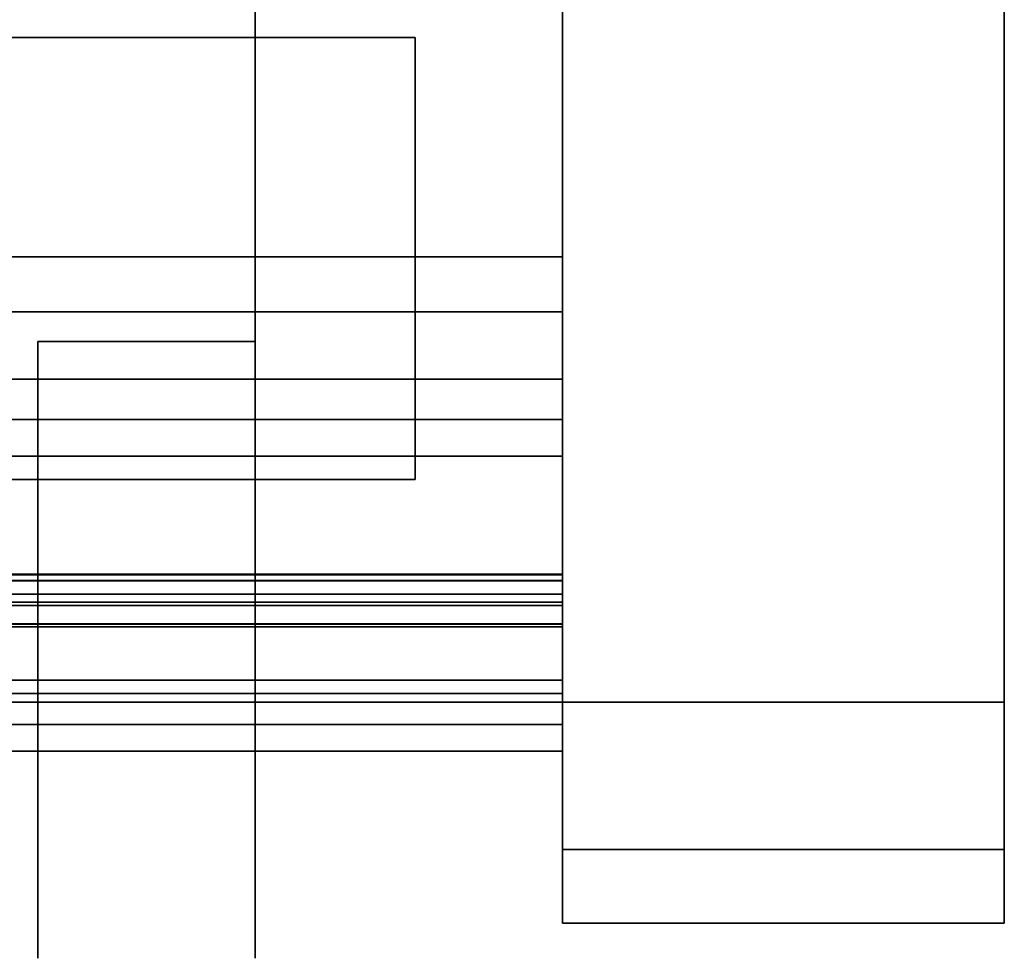
# Model space of a CAD drawing. Units: inches. Extents: x -3684 to -2136, y -8577 to -7466.
# Drawn here: x -2234 to -2230, y -8255 to -8252 of the extents above; entities that cross this region are included whole.
import ezdxf

# ---------------------------------------------------------------- set-up
doc = ezdxf.new("R2010")
doc.units = ezdxf.units.IN
doc.header["$MEASUREMENT"] = 0

msp = doc.modelspace()

# ---------------------------------------------------------------- linework, layer by layer
for points, invisible_edges in [([(-2231.675971, -8218.076214, 66.278355), (-2231.675971, -8217.576213, 65.778357), (-2231.675971, -8254.694653, 65.778357), (-2231.675971, -8254.194655, 66.278355)], 7), ([(-2231.675971, -8217.576213, 65.778357), (-2231.675971, -8217.576213, 7.288055), (-2231.675971, -8250.451215, 7.288055), (-2231.675971, -8254.694653, 65.778357)], 12), ([(-2230.175971, -8218.076214, 66.278355), (-2230.175971, -8254.194655, 66.278355), (-2230.175971, -8217.576213, 65.778357), (-2230.175971, -8217.593251, 65.907766)], 10), ([(-2230.175971, -8250.451215, 7.288055), (-2230.175971, -8217.576213, 7.288055), (-2230.175971, -8217.576213, 65.778357), (-2230.175971, -8254.694653, 65.778357)], 12), ([(-2230.175971, -8254.694653, 65.778357), (-2230.175971, -8217.576213, 65.778357), (-2230.175971, -8254.194655, 66.278355), (-2230.175971, -8254.677618, 65.907766)], 7), ([(-2230.175971, -8218.076214, 66.278355), (-2230.175971, -8217.946804, 66.26132), (-2230.175971, -8218.076214, 66.528357), (-2230.175971, -8254.194655, 66.528357)], 10), ([(-2231.675971, -8218.076214, 66.528357), (-2231.675971, -8218.076214, 66.278355), (-2231.675971, -8254.194655, 66.278355), (-2231.675971, -8254.194655, 66.528357)], 5), ([(-2230.175971, -8254.194655, 66.278355), (-2230.175971, -8218.076214, 66.278355), (-2230.175971, -8254.194655, 66.528357)], 14), ([(-2231.675971, -8247.773009, 12.84082), (-2231.675971, -8250.873093, 10.966358), (-2231.675971, -8252.682942, 7.288055), (-2231.675971, -8219.73962, 7.288055)], 11), ([(-2231.675971, -8254.694653, 7.286836), (-2231.675971, -8254.694653, 65.778357), (-2231.675971, -8250.451215, 7.288055), (-2231.675971, -8254.194655, 6.786836)], 14), ([(-2231.675971, -8254.194655, 6.786836), (-2231.675971, -8250.451215, 7.288055), (-2231.675971, -8250.451215, 6.786836)], 1), ([(-2231.675971, -8250.451215, 6.536836), (-2231.675971, -8254.194655, 6.536836), (-2231.675971, -8254.194655, 6.786836), (-2231.675971, -8250.451215, 6.786836)], 2), ([(-2230.175971, -8254.194655, 6.786836), (-2230.175971, -8250.451215, 6.786836), (-2230.175971, -8250.451215, 7.288055), (-2230.175971, -8254.694653, 7.286836)], 12), ([(-2230.175971, -8254.694653, 7.286836), (-2230.175971, -8250.451215, 7.288055), (-2230.175971, -8254.694653, 65.778357)], 3), ([(-2230.175971, -8254.194655, 6.786836), (-2230.175971, -8254.194655, 6.536836), (-2230.175971, -8250.451215, 6.536836), (-2230.175971, -8250.451215, 6.786836)], 1), ([(-2231.675971, -8250.873093, 10.966358), (-2231.675971, -8253.358961, 10.966358), (-2231.675971, -8252.682942, 7.288055)], 14), ([(-2232.718791, -8250.937134, 63.226696), (-2232.718791, -8253.938324, 11.999719), (-2232.718791, -8253.938324, 64.476694), (-2232.718791, -8250.937134, 64.476694)], 1), ([(-2232.718791, -8250.937134, 12.853356), (-2232.718791, -8250.937134, 11.999719), (-2232.718791, -8253.938324, 11.999719), (-2232.718791, -8250.937134, 63.226696)], 12), ([(-2231.675971, -8254.270312, 10.967877), (-2231.675971, -8250.937134, 10.967877), (-2231.675971, -8253.938324, 11.245377), (-2231.675971, -8254.165409, 11.245377)], 10), ([(-2231.675971, -8253.938324, 11.245377), (-2231.675971, -8250.937134, 12.853356), (-2231.675971, -8250.937134, 63.226696), (-2231.675971, -8253.938324, 65.209671)], 7), ([(-2231.675971, -8250.937134, 65.487173), (-2231.675971, -8254.270312, 65.487173), (-2231.675971, -8253.938324, 65.209671), (-2231.675971, -8250.937134, 63.226696)], 6), ([(-2231.675971, -8253.938324, 11.245377), (-2231.675971, -8250.937134, 10.967877), (-2231.675971, -8250.937134, 12.853356)], 13), ([(-2231.675971, -8253.098088, 7.15725), (-2231.675971, -8252.869749, 7.15725), (-2231.675971, -8252.682942, 7.288055), (-2231.675971, -8253.358961, 10.966358)], 12), ([(-2233.456706, -8253.823265, 42.587288), (-2233.456706, -8252.969794, 44.164195), (-2232.718791, -8252.969794, 44.164195), (-2232.718791, -8253.823265, 42.587288)], 8), ([(-2233.456706, -8252.969794, 34.013486), (-2233.456706, -8253.823265, 35.59039), (-2232.718791, -8253.823265, 35.59039), (-2232.718791, -8252.969794, 34.013486)], 2), ([(-2233.456706, -8254.122093, 33.524566), (-2233.456706, -8252.969794, 30.971068), (-2232.718791, -8252.969794, 30.971068), (-2232.718791, -8254.122093, 33.524566)], 8), ([(-2233.456706, -8254.122093, 44.530008), (-2232.718791, -8254.122093, 44.530008), (-2232.718791, -8252.969794, 47.083506), (-2233.456706, -8252.969794, 47.083506)], 1), ([(-2233.456706, -8254.122093, 44.530008), (-2233.456706, -8252.969794, 47.083506), (-2233.456706, -8252.969794, 44.164195), (-2233.456706, -8253.823265, 42.587288)], 8), ([(-2233.456706, -8254.122093, 33.524566), (-2233.456706, -8253.823265, 35.59039), (-2233.456706, -8252.969794, 34.013486), (-2233.456706, -8252.969794, 30.971068)], 1), ([(-2232.718791, -8254.122093, 33.524566), (-2232.718791, -8252.969794, 30.971068), (-2232.718791, -8252.969794, 34.013486), (-2232.718791, -8253.823265, 35.59039)], 8), ([(-2232.718791, -8254.122093, 44.530008), (-2232.718791, -8253.823265, 42.587288), (-2232.718791, -8252.969794, 44.164195), (-2232.718791, -8252.969794, 47.083506)], 1), ([(-2231.675971, -8253.358961, 6.891), (-2231.675971, -8253.243513, 6.850014), (-2231.675971, -8253.235056, 6.86353), (-2231.675971, -8253.098088, 7.15725)], 9), ([(-2231.675971, -8253.098088, 7.15725), (-2231.675971, -8253.358961, 10.966358), (-2231.675971, -8253.358961, 6.891)], 13), ([(-2231.675971, -8253.243513, 6.850014), (-2321.675971, -8253.243513, 6.850014), (-2321.675971, -8253.235056, 6.86353), (-2231.675971, -8253.235056, 6.86353)], 1), ([(-2231.675971, -8253.255009, 6.838965), (-2321.675971, -8253.255009, 6.838965), (-2321.675971, -8253.243513, 6.850014), (-2231.675971, -8253.243513, 6.850014)], 5), ([(-2231.675971, -8253.255009, 6.838965), (-2231.675971, -8253.243513, 6.850014), (-2231.675971, -8253.358961, 6.891), (-2231.675971, -8253.268851, 6.831047)], 6), ([(-2231.675971, -8253.268851, 6.831047), (-2321.675971, -8253.268851, 6.831047), (-2321.675971, -8253.255009, 6.838965), (-2231.675971, -8253.255009, 6.838965)], 5), ([(-2231.675971, -8253.284203, 6.826737), (-2321.675971, -8253.284203, 6.826737), (-2321.675971, -8253.268851, 6.831047), (-2231.675971, -8253.268851, 6.831047)], 5), ([(-2231.675971, -8253.358961, 6.891), (-2231.675971, -8253.300144, 6.826294), (-2231.675971, -8253.284203, 6.826737), (-2231.675971, -8253.268851, 6.831047)], 9), ([(-2231.675971, -8253.300144, 6.826294), (-2321.675971, -8253.300144, 6.826294), (-2321.675971, -8253.284203, 6.826737), (-2231.675971, -8253.284203, 6.826737)], 5), ([(-2231.675971, -8253.315708, 6.829745), (-2321.675971, -8253.315708, 6.829745), (-2321.675971, -8253.300144, 6.826294), (-2231.675971, -8253.300144, 6.826294)], 5), ([(-2231.675971, -8253.329968, 6.836883), (-2321.675971, -8253.329968, 6.836883), (-2321.675971, -8253.315708, 6.829745), (-2231.675971, -8253.315708, 6.829745)], 5), ([(-2231.675971, -8253.315708, 6.829745), (-2231.675971, -8253.300144, 6.826294), (-2231.675971, -8253.358961, 6.891)], 14), ([(-2231.675971, -8253.358961, 6.891), (-2231.675971, -8253.342058, 6.847277), (-2231.675971, -8253.329968, 6.836883), (-2231.675971, -8253.315708, 6.829745)], 9), ([(-2231.675971, -8253.342058, 6.847277), (-2321.675971, -8253.342058, 6.847277), (-2321.675971, -8253.329968, 6.836883), (-2231.675971, -8253.329968, 6.836883)], 5), ([(-2231.675971, -8253.351259, 6.860302), (-2321.675971, -8253.351259, 6.860302), (-2321.675971, -8253.342058, 6.847277), (-2231.675971, -8253.342058, 6.847277)], 5), ([(-2231.675971, -8253.358961, 6.891), (-2231.675971, -8253.35701, 6.875175), (-2231.675971, -8253.351259, 6.860302), (-2231.675971, -8253.342058, 6.847277)], 8), ([(-2231.675971, -8253.35701, 6.875175), (-2321.675971, -8253.35701, 6.875175), (-2321.675971, -8253.351259, 6.860302), (-2231.675971, -8253.351259, 6.860302)], 5), ([(-2231.675971, -8253.358961, 6.891), (-2321.675971, -8253.358961, 6.891), (-2321.675971, -8253.35701, 6.875175), (-2231.675971, -8253.35701, 6.875175)], 4), ([(-2261.675971, -8253.723307, 66.401968), (-2231.675971, -8253.723307, 66.401968), (-2231.675971, -8253.723089, 66.392693), (-2261.675971, -8253.723089, 66.392693)], 5), ([(-2261.675971, -8253.723089, 66.392693), (-2231.675971, -8253.723089, 66.392693), (-2231.675971, -8253.725098, 66.383629), (-2261.675971, -8253.725098, 66.383629)], 5), ([(-2261.675971, -8253.725739, 66.410923), (-2231.675971, -8253.725739, 66.410923), (-2231.675971, -8253.723307, 66.401968), (-2261.675971, -8253.723307, 66.401968)], 5), ([(-2261.675971, -8253.725098, 66.383629), (-2231.675971, -8253.725098, 66.383629), (-2231.675971, -8253.729218, 66.375315), (-2261.675971, -8253.729218, 66.375315)], 5), ([(-2261.675971, -8253.730242, 66.419043), (-2231.675971, -8253.730242, 66.419043), (-2231.675971, -8253.725739, 66.410923), (-2261.675971, -8253.725739, 66.410923)], 5), ([(-2261.675971, -8253.729218, 66.375315), (-2231.675971, -8253.729218, 66.375315), (-2231.675971, -8253.735209, 66.368225), (-2261.675971, -8253.735209, 66.368225)], 5), ([(-2261.675971, -8253.736553, 66.42584), (-2231.675971, -8253.736553, 66.42584), (-2231.675971, -8253.730242, 66.419043), (-2261.675971, -8253.730242, 66.419043)], 5), ([(-2261.675971, -8253.735209, 66.368225), (-2231.675971, -8253.735209, 66.368225), (-2231.675971, -8253.742722, 66.362772), (-2261.675971, -8253.742722, 66.362772)], 5), ([(-2261.675971, -8253.744318, 66.430933), (-2231.675971, -8253.744318, 66.430933), (-2231.675971, -8253.736553, 66.42584), (-2261.675971, -8253.736553, 66.42584)], 5), ([(-2261.675971, -8253.742722, 66.362772), (-2231.675971, -8253.742722, 66.362772), (-2231.675971, -8253.751322, 66.359282), (-2261.675971, -8253.751322, 66.359282)], 5), ([(-2261.675971, -8253.744484, 10.06862), (-2231.675971, -8253.744484, 10.06862), (-2231.675971, -8253.743368, 10.058631), (-2261.675971, -8253.743368, 10.058631)], 5), ([(-2231.675971, -8253.744873, 10.048694), (-2261.675971, -8253.744873, 10.048694), (-2261.675971, -8253.743368, 10.058631), (-2231.675971, -8253.743368, 10.058631)], 5), ([(-2261.675971, -8253.753067, 66.434023), (-2231.675971, -8253.753067, 66.434023), (-2231.675971, -8253.744318, 66.430933), (-2261.675971, -8253.744318, 66.430933)], 5), ([(-2261.675971, -8253.748146, 10.077979), (-2231.675971, -8253.748146, 10.077979), (-2231.675971, -8253.744484, 10.06862), (-2261.675971, -8253.744484, 10.06862)], 5), ([(-2261.675971, -8253.744873, 10.048694), (-2231.675971, -8253.744873, 10.048694), (-2231.675971, -8253.748896, 10.039485), (-2261.675971, -8253.748896, 10.039485)], 5), ([(-2261.675971, -8253.754109, 10.086071), (-2231.675971, -8253.754109, 10.086071), (-2231.675971, -8253.748146, 10.077979), (-2261.675971, -8253.748146, 10.077979)], 5), ([(-2261.675971, -8253.748896, 10.039485), (-2231.675971, -8253.748896, 10.039485), (-2231.675971, -8253.755173, 10.031631), (-2261.675971, -8253.755173, 10.031631)], 5), ([(-2261.675971, -8253.751322, 66.359282), (-2231.675971, -8253.751322, 66.359282), (-2231.675971, -8253.760506, 66.357948), (-2261.675971, -8253.760506, 66.357948)], 1), ([(-2231.675971, -8253.760506, 66.357948), (-2231.675971, -8253.729218, 66.375315), (-2231.675971, -8253.725098, 66.383629), (-2231.675971, -8253.723089, 66.392693)], 9), ([(-2231.675971, -8253.723307, 66.401968), (-2231.675971, -8253.760506, 66.357948), (-2231.675971, -8253.723089, 66.392693)], 3), ([(-2231.675971, -8253.762303, 66.434927), (-2231.675971, -8253.828324, 66.356066), (-2231.675971, -8253.760506, 66.357948), (-2231.675971, -8253.723307, 66.401968)], 13), ([(-2231.675971, -8253.723307, 66.401968), (-2231.675971, -8253.725739, 66.410923), (-2231.675971, -8253.762303, 66.434927)], 14), ([(-2231.675971, -8253.730242, 66.419043), (-2231.675971, -8253.736553, 66.42584), (-2231.675971, -8253.762303, 66.434927), (-2231.675971, -8253.725739, 66.410923)], 6), ([(-2231.675971, -8253.735209, 66.368225), (-2231.675971, -8253.729218, 66.375315), (-2231.675971, -8253.760506, 66.357948)], 14), ([(-2231.675971, -8253.760506, 66.357948), (-2231.675971, -8253.751322, 66.359282), (-2231.675971, -8253.742722, 66.362772), (-2231.675971, -8253.735209, 66.368225)], 8), ([(-2231.675971, -8253.744318, 66.430933), (-2231.675971, -8253.753067, 66.434023), (-2231.675971, -8253.762303, 66.434927), (-2231.675971, -8253.736553, 66.42584)], 4), ([(-2231.675971, -8253.78261, 10.020887), (-2231.675971, -8253.743368, 10.058631), (-2231.675971, -8253.781111, 10.097877), (-2231.675971, -8253.827729, 10.098786)], 11), ([(-2231.675971, -8253.78261, 10.020887), (-2231.675971, -8253.748896, 10.039485), (-2231.675971, -8253.744873, 10.048694), (-2231.675971, -8253.743368, 10.058631)], 9), ([(-2231.675971, -8253.781111, 10.097877), (-2231.675971, -8253.743368, 10.058631), (-2231.675971, -8253.744484, 10.06862), (-2231.675971, -8253.748146, 10.077979)], 9), ([(-2231.675971, -8253.754109, 10.086071), (-2231.675971, -8253.781111, 10.097877), (-2231.675971, -8253.748146, 10.077979)], 3), ([(-2231.675971, -8253.78261, 10.020887), (-2231.675971, -8253.755173, 10.031631), (-2231.675971, -8253.748896, 10.039485)], 13), ([(-2261.675971, -8253.762303, 66.434927), (-2231.675971, -8253.762303, 66.434927), (-2231.675971, -8253.753067, 66.434023), (-2261.675971, -8253.753067, 66.434023)], 4), ([(-2261.675971, -8253.761965, 10.092344), (-2231.675971, -8253.761965, 10.092344), (-2231.675971, -8253.754109, 10.086071), (-2261.675971, -8253.754109, 10.086071)], 5), ([(-2261.675971, -8253.755173, 10.031631), (-2231.675971, -8253.755173, 10.031631), (-2231.675971, -8253.763264, 10.02567), (-2261.675971, -8253.763264, 10.02567)], 5), ([(-2261.675971, -8253.771172, 10.09637), (-2231.675971, -8253.771172, 10.09637), (-2231.675971, -8253.761965, 10.092344), (-2261.675971, -8253.761965, 10.092344)], 5), ([(-2261.675971, -8253.763264, 10.02567), (-2231.675971, -8253.763264, 10.02567), (-2231.675971, -8253.77262, 10.022005), (-2261.675971, -8253.77262, 10.022005)], 5), ([(-2261.675971, -8253.781111, 10.097877), (-2231.675971, -8253.781111, 10.097877), (-2231.675971, -8253.771172, 10.09637), (-2261.675971, -8253.771172, 10.09637)], 4), ([(-2261.675971, -8253.77262, 10.022005), (-2231.675971, -8253.77262, 10.022005), (-2231.675971, -8253.78261, 10.020887), (-2261.675971, -8253.78261, 10.020887)], 1), ([(-2231.675971, -8253.761965, 10.092344), (-2231.675971, -8253.771172, 10.09637), (-2231.675971, -8253.781111, 10.097877), (-2231.675971, -8253.754109, 10.086071)], 4), ([(-2231.675971, -8253.78261, 10.020887), (-2231.675971, -8253.77262, 10.022005), (-2231.675971, -8253.763264, 10.02567), (-2231.675971, -8253.755173, 10.031631)], 8), ([(-2231.675971, -8253.85508, 66.431442), (-2231.675971, -8253.828324, 66.356066), (-2231.675971, -8253.762303, 66.434927)], 3), ([(-2231.675971, -8253.85508, 10.023608), (-2231.675971, -8253.78261, 10.020887), (-2231.675971, -8253.827729, 10.098786), (-2231.675971, -8253.866307, 10.126026)], 10), ([(-2233.456706, -8254.349127, 40.873077), (-2233.456706, -8253.823265, 42.587288), (-2232.718791, -8253.823265, 42.587288), (-2232.718791, -8254.349127, 40.873077)], 10), ([(-2233.456706, -8253.823265, 35.59039), (-2233.456706, -8254.349127, 37.304604), (-2232.718791, -8254.349127, 37.304604), (-2232.718791, -8253.823265, 35.59039)], 10), ([(-2233.456706, -8254.826964, 41.81868), (-2233.456706, -8254.122093, 44.530008), (-2233.456706, -8253.823265, 42.587288), (-2233.456706, -8254.349127, 40.873077)], 10), ([(-2233.456706, -8254.826964, 36.235894), (-2233.456706, -8254.349127, 37.304604), (-2233.456706, -8253.823265, 35.59039), (-2233.456706, -8254.122093, 33.524566)], 5), ([(-2232.718791, -8254.826964, 36.235894), (-2232.718791, -8254.122093, 33.524566), (-2232.718791, -8253.823265, 35.59039), (-2232.718791, -8254.349127, 37.304604)], 10), ([(-2232.718791, -8254.826964, 41.81868), (-2232.718791, -8255.064188, 39.027286), (-2232.718791, -8254.349127, 40.873077), (-2232.718791, -8253.823265, 42.587288)], 10), ([(-2232.718791, -8253.823265, 42.587288), (-2232.718791, -8254.122093, 44.530008), (-2232.718791, -8254.826964, 41.81868)], 13), ([(-2231.675971, -8253.85508, 66.431442), (-2231.675971, -8253.930308, 66.377026), (-2231.675971, -8253.866307, 66.329023), (-2231.675971, -8253.828324, 66.356066)], 10), ([(-2231.675971, -8253.929077, 10.076412), (-2231.675971, -8253.85508, 10.023608), (-2231.675971, -8253.866307, 10.126026), (-2231.675971, -8254.120457, 10.546165)], 10), ([(-2231.675971, -8253.930308, 66.377026), (-2231.675971, -8254.194952, 65.938431), (-2231.675971, -8254.120457, 65.908882), (-2231.675971, -8253.866307, 66.329023)], 10), ([(-2232.718791, -8253.938324, 11.999719), (-2260.633151, -8253.938324, 11.999719), (-2261.675971, -8253.938324, 11.245377), (-2231.675971, -8253.938324, 11.245377)], 10), ([(-2261.675971, -8253.938324, 65.209671), (-2260.633151, -8253.938324, 64.476694), (-2232.718791, -8253.938324, 64.476694), (-2231.675971, -8253.938324, 65.209671)], 5), ([(-2232.718791, -8253.938324, 11.999719), (-2231.675971, -8253.938324, 11.245377), (-2231.675971, -8253.938324, 65.209671), (-2232.718791, -8253.938324, 64.476694)], 5), ([(-2231.675971, -8254.194952, 10.516617), (-2231.675971, -8253.929077, 10.076412), (-2231.675971, -8254.120457, 10.546165)], 14), ([(-2231.675971, -8254.270312, 65.487173), (-2231.675971, -8254.216067, 65.216194), (-2231.675971, -8254.165409, 65.209671), (-2231.675971, -8253.938324, 65.209671)], 9), ([(-2233.456706, -8254.122093, 33.524566), (-2232.718791, -8254.122093, 33.524566), (-2232.718791, -8254.826964, 36.235894), (-2233.456706, -8254.826964, 36.235894)], 5), ([(-2233.456706, -8254.826964, 41.81868), (-2232.718791, -8254.826964, 41.81868), (-2232.718791, -8254.122093, 44.530008), (-2233.456706, -8254.122093, 44.530008)], 5), ([(-2231.675971, -8254.270312, 10.967877), (-2231.675971, -8254.360508, 11.001377), (-2231.675971, -8254.194952, 10.516617), (-2231.675971, -8254.120457, 10.546165)], 5), ([(-2231.675971, -8254.194952, 65.938431), (-2231.675971, -8254.360508, 65.453671), (-2231.675971, -8254.270312, 65.487173), (-2231.675971, -8254.120457, 65.908882)], 10), ([(-2261.675971, -8254.165409, 65.209671), (-2231.675971, -8254.165409, 65.209671), (-2231.675971, -8254.216067, 65.216194), (-2261.675971, -8254.216067, 65.216194)], 4), ([(-2261.675971, -8254.211746, 11.244535), (-2231.675971, -8254.211746, 11.244535), (-2231.675971, -8254.165409, 11.245377), (-2261.675971, -8254.165409, 11.245377)], 1), ([(-2231.675971, -8254.211746, 11.244535), (-2231.675971, -8254.256424, 11.232215), (-2231.675971, -8254.270312, 10.967877), (-2231.675971, -8254.165409, 11.245377)], 6), ([(-2261.675971, -8254.256424, 11.232215), (-2231.675971, -8254.256424, 11.232215), (-2231.675971, -8254.211746, 11.244535), (-2261.675971, -8254.211746, 11.244535)], 5), ([(-2261.675971, -8254.216067, 65.216194), (-2231.675971, -8254.216067, 65.216194), (-2231.675971, -8254.263422, 65.235334), (-2261.675971, -8254.263422, 65.235334)], 5), ([(-2230.175971, -8254.324065, 6.803873), (-2231.675971, -8254.324065, 6.803873), (-2231.675971, -8254.194655, 6.786836), (-2230.175971, -8254.194655, 6.786836)], 1), ([(-2230.175971, -8254.194655, 66.278355), (-2231.675971, -8254.194655, 66.278355), (-2231.675971, -8254.324065, 66.26132), (-2230.175971, -8254.324065, 66.26132)], 4), ([(-2231.675971, -8254.194655, 66.278355), (-2231.675971, -8254.694653, 65.778357), (-2231.675971, -8254.677618, 65.907766), (-2231.675971, -8254.627665, 66.028358)], 9), ([(-2231.675971, -8254.194655, 6.786836), (-2231.675971, -8254.324065, 6.803873), (-2231.675971, -8254.627665, 7.036836), (-2231.675971, -8254.677618, 7.157426)], 10), ([(-2231.675971, -8254.194655, 6.786836), (-2231.675971, -8254.677618, 7.157426), (-2231.675971, -8254.694653, 7.286836)], 13), ([(-2231.675971, -8254.324065, 66.26132), (-2231.675971, -8254.194655, 66.278355), (-2231.675971, -8254.627665, 66.028358)], 14), ([(-2231.675971, -8254.388769, 66.502802), (-2230.175971, -8254.388769, 66.502802), (-2230.175971, -8254.194655, 66.528357), (-2231.675971, -8254.194655, 66.528357)], 1), ([(-2231.675971, -8254.194655, 6.536836), (-2230.175971, -8254.194655, 6.536836), (-2230.175971, -8254.388769, 6.562391), (-2231.675971, -8254.388769, 6.562391)], 4), ([(-2230.175971, -8254.194655, 6.786836), (-2231.675971, -8254.194655, 6.786836), (-2231.675971, -8254.324065, 6.803873), (-2230.175971, -8254.324065, 6.803873)], 4), ([(-2230.175971, -8254.324065, 66.26132), (-2231.675971, -8254.324065, 66.26132), (-2231.675971, -8254.194655, 66.278355), (-2230.175971, -8254.194655, 66.278355)], 1), ([(-2231.675971, -8254.324065, 6.803873), (-2231.675971, -8254.194655, 6.786836), (-2231.675971, -8254.194655, 6.536836), (-2231.675971, -8254.388769, 6.562391)], 10), ([(-2231.675971, -8254.194655, 66.528357), (-2231.675971, -8254.194655, 66.278355), (-2231.675971, -8254.324065, 66.26132), (-2231.675971, -8254.388769, 66.502802)], 5), ([(-2231.675971, -8254.270312, 65.487173), (-2231.675971, -8254.304386, 65.26585), (-2231.675971, -8254.263422, 65.235334), (-2231.675971, -8254.216067, 65.216194)], 9), ([(-2230.175971, -8254.627665, 66.028358), (-2230.175971, -8254.677618, 65.907766), (-2230.175971, -8254.194655, 66.278355), (-2230.175971, -8254.324065, 66.26132)], 10), ([(-2230.175971, -8254.627665, 7.036836), (-2230.175971, -8254.324065, 6.803873), (-2230.175971, -8254.194655, 6.786836), (-2230.175971, -8254.677618, 7.157426)], 5), ([(-2230.175971, -8254.694653, 7.286836), (-2230.175971, -8254.677618, 7.157426), (-2230.175971, -8254.194655, 6.786836)], 14), ([(-2230.175971, -8254.194655, 66.528357), (-2230.175971, -8254.388769, 66.502802), (-2230.175971, -8254.324065, 66.26132), (-2230.175971, -8254.194655, 66.278355)], 10), ([(-2230.175971, -8254.194655, 6.536836), (-2230.175971, -8254.194655, 6.786836), (-2230.175971, -8254.324065, 6.803873), (-2230.175971, -8254.388769, 6.562391)], 5), ([(-2261.675971, -8254.29665, 11.209188), (-2231.675971, -8254.29665, 11.209188), (-2231.675971, -8254.256424, 11.232215), (-2261.675971, -8254.256424, 11.232215)], 5), ([(-2261.675971, -8254.263422, 65.235334), (-2231.675971, -8254.263422, 65.235334), (-2231.675971, -8254.304386, 65.26585), (-2261.675971, -8254.304386, 65.26585)], 5), ([(-2231.675971, -8254.29665, 11.209188), (-2231.675971, -8254.329895, 11.176897), (-2231.675971, -8254.270312, 10.967877), (-2231.675971, -8254.256424, 11.232215)], 6), ([(-2231.675971, -8254.270312, 10.967877), (-2231.675971, -8254.367695, 11.09306), (-2231.675971, -8254.369881, 11.046765), (-2231.675971, -8254.360508, 11.001377)], 9), ([(-2231.675971, -8254.354077, 11.137362), (-2231.675971, -8254.367695, 11.09306), (-2231.675971, -8254.270312, 10.967877), (-2231.675971, -8254.329895, 11.176897)], 6), ([(-2231.675971, -8254.270312, 65.487173), (-2231.675971, -8254.360508, 65.453671), (-2231.675971, -8254.365292, 65.402819), (-2231.675971, -8254.357035, 65.352413)], 9), ([(-2231.675971, -8254.336281, 65.305744), (-2231.675971, -8254.304386, 65.26585), (-2231.675971, -8254.270312, 65.487173), (-2231.675971, -8254.357035, 65.352413)], 6), ([(-2231.675971, -8254.29665, 11.209188), (-2261.675971, -8254.29665, 11.209188), (-2261.675971, -8254.329895, 11.176897), (-2231.675971, -8254.329895, 11.176897)], 5), ([(-2261.675971, -8254.304386, 65.26585), (-2231.675971, -8254.304386, 65.26585), (-2231.675971, -8254.336281, 65.305744), (-2261.675971, -8254.336281, 65.305744)], 5), ([(-2261.675971, -8254.354077, 11.137362), (-2231.675971, -8254.354077, 11.137362), (-2231.675971, -8254.329895, 11.176897), (-2261.675971, -8254.329895, 11.176897)], 5), ([(-2261.675971, -8254.336281, 65.305744), (-2231.675971, -8254.336281, 65.305744), (-2231.675971, -8254.357035, 65.352413), (-2261.675971, -8254.357035, 65.352413)], 5), ([(-2232.718791, -8254.349127, 40.873077), (-2232.718791, -8254.526739, 39.08884), (-2233.456706, -8254.526739, 39.08884), (-2233.456706, -8254.349127, 40.873077)], 10), ([(-2232.718791, -8254.526739, 39.08884), (-2232.718791, -8254.349127, 37.304604), (-2233.456706, -8254.349127, 37.304604), (-2233.456706, -8254.526739, 39.08884)], 10), ([(-2233.456706, -8255.064188, 39.027286), (-2233.456706, -8254.826964, 41.81868), (-2233.456706, -8254.349127, 40.873077), (-2233.456706, -8254.526739, 39.08884)], 10), ([(-2233.456706, -8254.349127, 37.304604), (-2233.456706, -8254.826964, 36.235894), (-2233.456706, -8255.064188, 39.027286), (-2233.456706, -8254.526739, 39.08884)], 5), ([(-2232.718791, -8255.064188, 39.027286), (-2232.718791, -8254.826964, 36.235894), (-2232.718791, -8254.349127, 37.304604), (-2232.718791, -8254.526739, 39.08884)], 10), ([(-2232.718791, -8254.349127, 40.873077), (-2232.718791, -8255.064188, 39.027286), (-2232.718791, -8254.526739, 39.08884)], 3), ([(-2230.175971, -8254.444657, 6.853823), (-2231.675971, -8254.444657, 6.853823), (-2231.675971, -8254.324065, 6.803873), (-2230.175971, -8254.324065, 6.803873)], 5), ([(-2230.175971, -8254.324065, 66.26132), (-2231.675971, -8254.324065, 66.26132), (-2231.675971, -8254.444657, 66.211367), (-2230.175971, -8254.444657, 66.211367)], 5), ([(-2231.675971, -8254.548208, 66.13191), (-2231.675971, -8254.444657, 66.211367), (-2231.675971, -8254.324065, 66.26132), (-2231.675971, -8254.627665, 66.028358)], 4), ([(-2231.675971, -8254.324065, 6.803873), (-2231.675971, -8254.444657, 6.853823), (-2231.675971, -8254.548208, 6.933282), (-2231.675971, -8254.627665, 7.036836)], 8), ([(-2230.175971, -8254.324065, 6.803873), (-2231.675971, -8254.324065, 6.803873), (-2231.675971, -8254.444657, 6.853823), (-2230.175971, -8254.444657, 6.853823)], 5), ([(-2230.175971, -8254.444657, 66.211367), (-2231.675971, -8254.444657, 66.211367), (-2231.675971, -8254.324065, 66.26132), (-2230.175971, -8254.324065, 66.26132)], 5), ([(-2231.675971, -8254.388769, 6.562391), (-2231.675971, -8254.569655, 6.637316), (-2231.675971, -8254.444657, 6.853823), (-2231.675971, -8254.324065, 6.803873)], 10), ([(-2231.675971, -8254.388769, 66.502802), (-2231.675971, -8254.324065, 66.26132), (-2231.675971, -8254.444657, 66.211367), (-2231.675971, -8254.569655, 66.427877)], 5), ([(-2230.175971, -8254.324065, 66.26132), (-2230.175971, -8254.444657, 66.211367), (-2230.175971, -8254.548208, 66.13191), (-2230.175971, -8254.627665, 66.028358)], 8), ([(-2230.175971, -8254.548208, 6.933282), (-2230.175971, -8254.444657, 6.853823), (-2230.175971, -8254.324065, 6.803873), (-2230.175971, -8254.627665, 7.036836)], 4), ([(-2230.175971, -8254.388769, 66.502802), (-2230.175971, -8254.569655, 66.427877), (-2230.175971, -8254.444657, 66.211367), (-2230.175971, -8254.324065, 66.26132)], 10), ([(-2230.175971, -8254.444657, 6.853823), (-2230.175971, -8254.388769, 6.562391), (-2230.175971, -8254.324065, 6.803873)], 3), ([(-2261.675971, -8254.367695, 11.09306), (-2231.675971, -8254.367695, 11.09306), (-2231.675971, -8254.354077, 11.137362), (-2261.675971, -8254.354077, 11.137362)], 5), ([(-2261.675971, -8254.357035, 65.352413), (-2231.675971, -8254.357035, 65.352413), (-2231.675971, -8254.365292, 65.402819), (-2261.675971, -8254.365292, 65.402819)], 5), ([(-2261.675971, -8254.365292, 65.402819), (-2231.675971, -8254.365292, 65.402819), (-2231.675971, -8254.360508, 65.453671), (-2261.675971, -8254.360508, 65.453671)], 1), ([(-2261.675971, -8254.360508, 11.001377), (-2231.675971, -8254.360508, 11.001377), (-2231.675971, -8254.369881, 11.046765), (-2261.675971, -8254.369881, 11.046765)], 4), ([(-2261.675971, -8254.369881, 11.046765), (-2231.675971, -8254.369881, 11.046765), (-2231.675971, -8254.367695, 11.09306), (-2261.675971, -8254.367695, 11.09306)], 5), ([(-2231.675971, -8254.569655, 66.427877), (-2230.175971, -8254.569655, 66.427877), (-2230.175971, -8254.388769, 66.502802), (-2231.675971, -8254.388769, 66.502802)], 5), ([(-2231.675971, -8254.388769, 6.562391), (-2230.175971, -8254.388769, 6.562391), (-2230.175971, -8254.569655, 6.637316), (-2231.675971, -8254.569655, 6.637316)], 5), ([(-2230.175971, -8254.569655, 6.637316), (-2230.175971, -8254.388769, 6.562391), (-2230.175971, -8254.444657, 6.853823), (-2230.175971, -8254.724985, 6.756506)], 6), ([(-2231.675971, -8254.444657, 6.853823), (-2230.175971, -8254.444657, 6.853823), (-2230.175971, -8254.548208, 6.933282), (-2231.675971, -8254.548208, 6.933282)], 5), ([(-2230.175971, -8254.444657, 66.211367), (-2231.675971, -8254.444657, 66.211367), (-2231.675971, -8254.548208, 66.13191), (-2230.175971, -8254.548208, 66.13191)], 5), ([(-2231.675971, -8254.548208, 6.933282), (-2230.175971, -8254.548208, 6.933282), (-2230.175971, -8254.444657, 6.853823), (-2231.675971, -8254.444657, 6.853823)], 5), ([(-2231.675971, -8254.444657, 66.211367), (-2230.175971, -8254.444657, 66.211367), (-2230.175971, -8254.548208, 66.13191), (-2231.675971, -8254.548208, 66.13191)], 5), ([(-2231.675971, -8254.724985, 6.756506), (-2231.675971, -8254.548208, 6.933282), (-2231.675971, -8254.444657, 6.853823), (-2231.675971, -8254.569655, 6.637316)], 5), ([(-2231.675971, -8254.444657, 66.211367), (-2231.675971, -8254.548208, 66.13191), (-2231.675971, -8254.724985, 66.308687), (-2231.675971, -8254.569655, 66.427877)], 10), ([(-2230.175971, -8254.548208, 6.933282), (-2230.175971, -8254.844176, 6.911836), (-2230.175971, -8254.724985, 6.756506), (-2230.175971, -8254.444657, 6.853823)], 5), ([(-2230.175971, -8254.444657, 66.211367), (-2230.175971, -8254.569655, 66.427877), (-2230.175971, -8254.724985, 66.308687), (-2230.175971, -8254.548208, 66.13191)], 5), ([(-2230.175971, -8254.627665, 7.036836), (-2231.675971, -8254.627665, 7.036836), (-2231.675971, -8254.548208, 6.933282), (-2230.175971, -8254.548208, 6.933282)], 5), ([(-2231.675971, -8254.627665, 66.028358), (-2230.175971, -8254.627665, 66.028358), (-2230.175971, -8254.548208, 66.13191), (-2231.675971, -8254.548208, 66.13191)], 5), ([(-2231.675971, -8254.627665, 7.036836), (-2230.175971, -8254.627665, 7.036836), (-2230.175971, -8254.548208, 6.933282), (-2231.675971, -8254.548208, 6.933282)], 5), ([(-2231.675971, -8254.548208, 66.13191), (-2230.175971, -8254.548208, 66.13191), (-2230.175971, -8254.627665, 66.028358), (-2231.675971, -8254.627665, 66.028358)], 5), ([(-2231.675971, -8254.627665, 7.036836), (-2231.675971, -8254.548208, 6.933282), (-2231.675971, -8254.844176, 6.911836), (-2231.675971, -8254.9191, 7.092721)], 10), ([(-2231.675971, -8254.844176, 6.911836), (-2231.675971, -8254.548208, 6.933282), (-2231.675971, -8254.724985, 6.756506)], 3), ([(-2231.675971, -8254.548208, 66.13191), (-2231.675971, -8254.627665, 66.028358), (-2231.675971, -8254.844176, 66.153357), (-2231.675971, -8254.724985, 66.308687)], 10), ([(-2230.175971, -8254.627665, 7.036836), (-2230.175971, -8254.844176, 6.911836), (-2230.175971, -8254.548208, 6.933282)], 3), ([(-2230.175971, -8254.548208, 66.13191), (-2230.175971, -8254.724985, 66.308687), (-2230.175971, -8254.844176, 66.153357), (-2230.175971, -8254.627665, 66.028358)], 5), ([(-2230.175971, -8254.569655, 66.427877), (-2231.675971, -8254.569655, 66.427877), (-2231.675971, -8254.724985, 66.308687), (-2230.175971, -8254.724985, 66.308687)], 5), ([(-2231.675971, -8254.569655, 6.637316), (-2230.175971, -8254.569655, 6.637316), (-2230.175971, -8254.724985, 6.756506), (-2231.675971, -8254.724985, 6.756506)], 5), ([(-2230.175971, -8254.677618, 7.157426), (-2231.675971, -8254.677618, 7.157426), (-2231.675971, -8254.627665, 7.036836), (-2230.175971, -8254.627665, 7.036836)], 5), ([(-2230.175971, -8254.627665, 66.028358), (-2231.675971, -8254.627665, 66.028358), (-2231.675971, -8254.677618, 65.907766), (-2230.175971, -8254.677618, 65.907766)], 5), ([(-2230.175971, -8254.627665, 7.036836), (-2231.675971, -8254.627665, 7.036836), (-2231.675971, -8254.677618, 7.157426), (-2230.175971, -8254.677618, 7.157426)], 5), ([(-2230.175971, -8254.677618, 65.907766), (-2231.675971, -8254.677618, 65.907766), (-2231.675971, -8254.627665, 66.028358), (-2230.175971, -8254.627665, 66.028358)], 5), ([(-2231.675971, -8254.627665, 7.036836), (-2231.675971, -8254.9191, 7.092721), (-2231.675971, -8254.677618, 7.157426)], 3), ([(-2231.675971, -8254.9191, 65.972471), (-2231.675971, -8254.844176, 66.153357), (-2231.675971, -8254.627665, 66.028358), (-2231.675971, -8254.677618, 65.907766)], 10), ([(-2230.175971, -8254.9191, 7.092721), (-2230.175971, -8254.844176, 6.911836), (-2230.175971, -8254.627665, 7.036836), (-2230.175971, -8254.677618, 7.157426)], 10), ([(-2230.175971, -8254.627665, 66.028358), (-2230.175971, -8254.844176, 66.153357), (-2230.175971, -8254.9191, 65.972471), (-2230.175971, -8254.677618, 65.907766)], 5), ([(-2230.175971, -8254.694653, 7.286836), (-2231.675971, -8254.694653, 7.286836), (-2231.675971, -8254.677618, 7.157426), (-2230.175971, -8254.677618, 7.157426)], 4), ([(-2230.175971, -8254.677618, 65.907766), (-2231.675971, -8254.677618, 65.907766), (-2231.675971, -8254.694653, 65.778357), (-2230.175971, -8254.694653, 65.778357)], 1), ([(-2231.675971, -8254.677618, 7.157426), (-2231.675971, -8254.694653, 7.286836), (-2230.175971, -8254.694653, 7.286836), (-2230.175971, -8254.677618, 7.157426)], 8), ([(-2230.175971, -8254.694653, 65.778357), (-2231.675971, -8254.694653, 65.778357), (-2231.675971, -8254.677618, 65.907766), (-2230.175971, -8254.677618, 65.907766)], 4), ([(-2231.675971, -8254.944655, 7.286836), (-2231.675971, -8254.694653, 7.286836), (-2231.675971, -8254.677618, 7.157426), (-2231.675971, -8254.9191, 7.092721)], 5), ([(-2231.675971, -8254.944655, 65.778357), (-2231.675971, -8254.677618, 65.907766), (-2231.675971, -8254.694653, 65.778357), (-2231.675971, -8254.694653, 7.286836)], 9), ([(-2231.675971, -8254.677618, 65.907766), (-2231.675971, -8254.944655, 65.778357), (-2231.675971, -8254.9191, 65.972471)], 13), ([(-2230.175971, -8254.677618, 7.157426), (-2230.175971, -8254.694653, 7.286836), (-2230.175971, -8254.944655, 7.286836), (-2230.175971, -8254.9191, 7.092721)], 10), ([(-2230.175971, -8254.694653, 65.778357), (-2230.175971, -8254.677618, 65.907766), (-2230.175971, -8254.944655, 65.778357), (-2230.175971, -8254.694653, 7.286836)], 6), ([(-2230.175971, -8254.944655, 65.778357), (-2230.175971, -8254.677618, 65.907766), (-2230.175971, -8254.9191, 65.972471)], 3), ([(-2231.675971, -8254.694653, 7.286836), (-2231.675971, -8254.944655, 7.286836), (-2231.675971, -8254.944655, 65.778357)], 13), ([(-2230.175971, -8254.944655, 7.286836), (-2230.175971, -8254.694653, 7.286836), (-2230.175971, -8254.944655, 65.778357)], 3), ([(-2231.675971, -8254.724985, 66.308687), (-2231.675971, -8254.844176, 66.153357), (-2230.175971, -8254.844176, 66.153357), (-2230.175971, -8254.724985, 66.308687)], 10), ([(-2230.175971, -8254.844176, 6.911836), (-2231.675971, -8254.844176, 6.911836), (-2231.675971, -8254.724985, 6.756506), (-2230.175971, -8254.724985, 6.756506)], 5), ([(-2233.456706, -8254.826964, 36.235894), (-2232.718791, -8254.826964, 36.235894), (-2232.718791, -8255.064188, 39.027286), (-2233.456706, -8255.064188, 39.027286)], 5), ([(-2232.718791, -8254.826964, 41.81868), (-2233.456706, -8254.826964, 41.81868), (-2233.456706, -8255.064188, 39.027286), (-2232.718791, -8255.064188, 39.027286)], 5), ([(-2231.675971, -8254.844176, 66.153357), (-2231.675971, -8254.9191, 65.972471), (-2230.175971, -8254.9191, 65.972471), (-2230.175971, -8254.844176, 66.153357)], 10), ([(-2231.675971, -8254.844176, 6.911836), (-2230.175971, -8254.844176, 6.911836), (-2230.175971, -8254.9191, 7.092721), (-2231.675971, -8254.9191, 7.092721)], 5), ([(-2230.175971, -8254.944655, 65.778357), (-2230.175971, -8254.9191, 65.972471), (-2231.675971, -8254.9191, 65.972471), (-2231.675971, -8254.944655, 65.778357)], 2), ([(-2231.675971, -8254.9191, 7.092721), (-2230.175971, -8254.9191, 7.092721), (-2230.175971, -8254.944655, 7.286836), (-2231.675971, -8254.944655, 7.286836)], 1)]:
    msp.add_3dface(points, dxfattribs=dict(invisible_edges=invisible_edges))
for points in [[(-2230.175971, -8254.194655, 66.278355), (-2230.175971, -8218.076214, 66.278355), (-2231.675971, -8218.076214, 66.278355), (-2231.675971, -8254.194655, 66.278355)], [(-2230.175971, -8218.076214, 66.528357), (-2231.675971, -8218.076214, 66.528357), (-2231.675971, -8254.194655, 66.528357), (-2230.175971, -8254.194655, 66.528357)], [(-2231.675971, -8218.076214, 66.278355), (-2230.175971, -8218.076214, 66.278355), (-2230.175971, -8254.194655, 66.278355), (-2231.675971, -8254.194655, 66.278355)], [(-2231.675971, -8252.682942, 7.288055), (-2321.675971, -8252.682942, 7.288055), (-2321.675971, -8219.73962, 7.288055), (-2231.675971, -8219.73962, 7.288055)], [(-2230.175971, -8254.194655, 6.786836), (-2231.675971, -8254.194655, 6.786836), (-2231.675971, -8250.451215, 6.786836), (-2230.175971, -8250.451215, 6.786836)], [(-2231.675971, -8250.451215, 6.536836), (-2230.175971, -8250.451215, 6.536836), (-2230.175971, -8254.194655, 6.536836), (-2231.675971, -8254.194655, 6.536836)], [(-2231.675971, -8250.451215, 6.786836), (-2231.675971, -8254.194655, 6.786836), (-2230.175971, -8254.194655, 6.786836), (-2230.175971, -8250.451215, 6.786836)], [(-2231.675971, -8250.873093, 10.966358), (-2321.675971, -8250.873093, 10.966358), (-2321.675971, -8253.358961, 10.966358), (-2231.675971, -8253.358961, 10.966358)], [(-2261.675971, -8250.937134, 10.967877), (-2231.675971, -8250.937134, 10.967877), (-2231.675971, -8254.270312, 10.967877), (-2261.675971, -8254.270312, 10.967877)], [(-2261.675971, -8250.937134, 65.487173), (-2261.675971, -8254.270312, 65.487173), (-2231.675971, -8254.270312, 65.487173), (-2231.675971, -8250.937134, 65.487173)], [(-2232.718791, -8253.938324, 64.476694), (-2260.633151, -8253.938324, 64.476694), (-2260.633151, -8250.937134, 64.476694), (-2232.718791, -8250.937134, 64.476694)], [(-2232.718791, -8253.938324, 11.999719), (-2232.718791, -8250.937134, 11.999719), (-2260.633151, -8250.937134, 11.999719), (-2260.633151, -8253.938324, 11.999719)], [(-2231.675971, -8252.869749, 7.15725), (-2321.675971, -8252.869749, 7.15725), (-2321.675971, -8252.682942, 7.288055), (-2231.675971, -8252.682942, 7.288055)], [(-2231.675971, -8253.098088, 7.15725), (-2321.675971, -8253.098088, 7.15725), (-2321.675971, -8252.869749, 7.15725), (-2231.675971, -8252.869749, 7.15725)], [(-2233.456706, -8252.969794, 34.013486), (-2232.718791, -8252.969794, 34.013486), (-2232.718791, -8252.969794, 30.971068), (-2233.456706, -8252.969794, 30.971068)], [(-2233.456706, -8252.969794, 47.083506), (-2232.718791, -8252.969794, 47.083506), (-2232.718791, -8252.969794, 44.164195), (-2233.456706, -8252.969794, 44.164195)], [(-2231.675971, -8253.235056, 6.86353), (-2321.675971, -8253.235056, 6.86353), (-2321.675971, -8253.098088, 7.15725), (-2231.675971, -8253.098088, 7.15725)], [(-2231.675971, -8253.358961, 10.966358), (-2321.675971, -8253.358961, 10.966358), (-2321.675971, -8253.358961, 6.891), (-2231.675971, -8253.358961, 6.891)], [(-2261.675971, -8253.760506, 66.357948), (-2231.675971, -8253.760506, 66.357948), (-2231.675971, -8253.828324, 66.356066), (-2261.675971, -8253.828324, 66.356066)], [(-2231.675971, -8253.762303, 66.434927), (-2261.675971, -8253.762303, 66.434927), (-2261.675971, -8253.85508, 66.431442), (-2231.675971, -8253.85508, 66.431442)], [(-2261.675971, -8253.781111, 10.097877), (-2261.675971, -8253.827729, 10.098786), (-2231.675971, -8253.827729, 10.098786), (-2231.675971, -8253.781111, 10.097877)], [(-2261.675971, -8253.78261, 10.020887), (-2231.675971, -8253.78261, 10.020887), (-2231.675971, -8253.85508, 10.023608), (-2261.675971, -8253.85508, 10.023608)], [(-2231.675971, -8253.827729, 10.098786), (-2261.675971, -8253.827729, 10.098786), (-2261.675971, -8253.866307, 10.126026), (-2231.675971, -8253.866307, 10.126026)], [(-2261.675971, -8253.828324, 66.356066), (-2231.675971, -8253.828324, 66.356066), (-2231.675971, -8253.866307, 66.329023), (-2261.675971, -8253.866307, 66.329023)], [(-2231.675971, -8253.85508, 66.431442), (-2261.675971, -8253.85508, 66.431442), (-2261.675971, -8253.930308, 66.377026), (-2231.675971, -8253.930308, 66.377026)], [(-2261.675971, -8253.85508, 10.023608), (-2231.675971, -8253.85508, 10.023608), (-2231.675971, -8253.929077, 10.076412), (-2261.675971, -8253.929077, 10.076412)], [(-2261.675971, -8253.866307, 10.126026), (-2261.675971, -8254.120457, 10.546165), (-2231.675971, -8254.120457, 10.546165), (-2231.675971, -8253.866307, 10.126026)], [(-2261.675971, -8253.866307, 66.329023), (-2231.675971, -8253.866307, 66.329023), (-2231.675971, -8254.120457, 65.908882), (-2261.675971, -8254.120457, 65.908882)], [(-2261.675971, -8253.929077, 10.076412), (-2231.675971, -8253.929077, 10.076412), (-2231.675971, -8254.194952, 10.516617), (-2261.675971, -8254.194952, 10.516617)], [(-2231.675971, -8253.930308, 66.377026), (-2261.675971, -8253.930308, 66.377026), (-2261.675971, -8254.194952, 65.938431), (-2231.675971, -8254.194952, 65.938431)], [(-2261.675971, -8253.938324, 65.209671), (-2231.675971, -8253.938324, 65.209671), (-2231.675971, -8254.165409, 65.209671), (-2261.675971, -8254.165409, 65.209671)], [(-2231.675971, -8253.938324, 11.245377), (-2261.675971, -8253.938324, 11.245377), (-2261.675971, -8254.165409, 11.245377), (-2231.675971, -8254.165409, 11.245377)], [(-2261.675971, -8254.120457, 10.546165), (-2261.675971, -8254.270312, 10.967877), (-2231.675971, -8254.270312, 10.967877), (-2231.675971, -8254.120457, 10.546165)], [(-2261.675971, -8254.120457, 65.908882), (-2231.675971, -8254.120457, 65.908882), (-2231.675971, -8254.270312, 65.487173), (-2261.675971, -8254.270312, 65.487173)], [(-2231.675971, -8254.194952, 65.938431), (-2261.675971, -8254.194952, 65.938431), (-2261.675971, -8254.360508, 65.453671), (-2231.675971, -8254.360508, 65.453671)], [(-2261.675971, -8254.194952, 10.516617), (-2231.675971, -8254.194952, 10.516617), (-2231.675971, -8254.360508, 11.001377), (-2261.675971, -8254.360508, 11.001377)], [(-2230.175971, -8254.694653, 65.778357), (-2231.675971, -8254.694653, 65.778357), (-2231.675971, -8254.694653, 7.286836), (-2230.175971, -8254.694653, 7.286836)], [(-2231.675971, -8254.694653, 65.778357), (-2230.175971, -8254.694653, 65.778357), (-2230.175971, -8254.694653, 7.286836), (-2231.675971, -8254.694653, 7.286836)], [(-2231.675971, -8254.944655, 7.286836), (-2230.175971, -8254.944655, 7.286836), (-2230.175971, -8254.944655, 65.778357), (-2231.675971, -8254.944655, 65.778357)]]:
    msp.add_3dface(points)
at = {"transparency": 33554496}
for points in [[(-2261.175973, -8251.93832, 11.999719), (-2232.175969, -8251.93832, 11.999719), (-2232.175969, -8253.43832, 11.999719), (-2261.175973, -8253.43832, 11.999719)], [(-2261.175973, -8251.93832, 64.476694), (-2232.175969, -8251.93832, 64.476694), (-2232.175969, -8251.93832, 11.999719), (-2261.175973, -8251.93832, 11.999719)], [(-2232.175969, -8251.93832, 64.476694), (-2261.175973, -8251.93832, 64.476694), (-2261.175973, -8253.43832, 64.476694), (-2232.175969, -8253.43832, 64.476694)], [(-2232.175969, -8253.43832, 11.999719), (-2232.175969, -8251.93832, 11.999719), (-2232.175969, -8251.93832, 64.476694), (-2232.175969, -8253.43832, 64.476694)], [(-2261.175973, -8253.43832, 11.999719), (-2232.175969, -8253.43832, 11.999719), (-2232.175969, -8253.43832, 64.476694), (-2261.175973, -8253.43832, 64.476694)]]:
    msp.add_3dface(points, dxfattribs=at)

doc.saveas('drawing.dxf')
